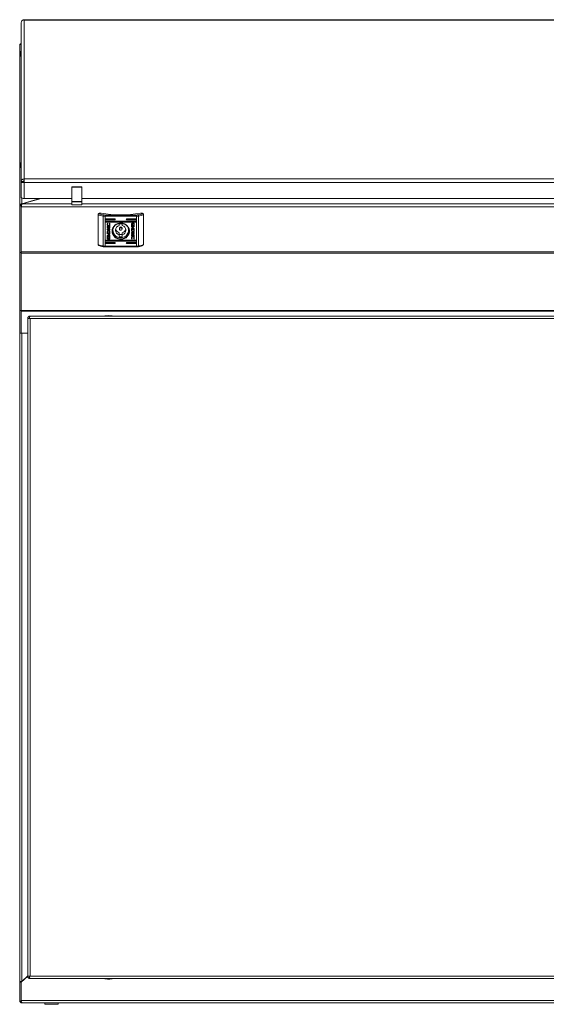
# Model space of a CAD drawing. Units: millimetres. Extents: x 0 to 2656, y -1558 to 2060.
# Drawn here: x 0 to 521, y 0 to 974 of the extents above; entities that cross this region are included whole.
import ezdxf

# ---------------------------------------------------------------- set-up
doc = ezdxf.new("R2010")
doc.units = ezdxf.units.MM

msp = doc.modelspace()

# ---------------------------------------------------------------- linework, layer by layer
at = {"color": 7, "linetype": 'Continuous', "lineweight": 15}
for p, q in [((4.5, 974.36), (4.5, 974.06)), ((1.5, 971.2), (1.5, 814.1)), ((1995.5, 974.2), (4.5, 974.2)), ((1995.5, 974.06), (4.5, 974.06)), ((0, 950), (0.45, 950)), ((0, 949.54), (0, 950)), ((0.18, 949.54), (0, 949.54)), ((0, 949.54), (0, 948.83)), ((0, 948.83), (0, 790.46)), ((3.5, 814.1), (1.5, 814.1)), ((1.5, 814.01), (1.5, 814.1)), ((3.5, 814.01), (1.5, 814.01)), ((1.5, 814.01), (1.5, 798.39)), ((3.5, 814.01), (3.5, 814.1)), ((4.5, 816.65), (4.5, 816.96)), ((4.5, 816.49), (4.5, 816.65)), ((4.5, 813.19), (4.5, 816.49)), ((51.5, 808.83), (61.5, 808.83)), ((51.5, 808.67), (51.5, 808.83)), ((61.5, 808.67), (61.5, 808.83)), ((51.5, 808.67), (61.5, 808.67)), ((51.5, 794.39), (51.5, 808.67)), ((61.5, 794.39), (61.5, 808.67)), ((1.5, 790.46), (0, 790.46)), ((0, 790), (0, 790.46)), ((0, 790), (1.5, 790)), ((0, 744), (0, 790)), ((1.5, 790), (1.5, 790.46)), ((1.5, 789.74), (1.55, 790.02)), ((1.5, 789.65), (1.67, 789.91)), ((1.5, 789.29), (1.5, 789.2)), ((1.67, 789.95), (1.67, 789.91)), ((19.81, 797.47), (2.25, 792.11)), ((2.25, 791.94), (2.25, 792.11)), ((21.29, 797.47), (2.3, 792.02)), ((4.5, 797.47), (51.5, 797.47)), ((51.5, 794.39), (61.5, 794.39)), ((51.5, 794.08), (51.5, 794.39)), ((51.5, 794.08), (61.5, 794.08)), ((51.5, 791.23), (51.5, 794.08)), ((51.5, 791.23), (61.5, 791.23)), ((61.5, 797.47), (1938.5, 797.47)), ((61.5, 794.08), (61.5, 794.39)), ((61.5, 791.23), (61.5, 794.08)), ((77.5, 781.51), (77.5, 781.81)), ((77.5, 781.51), (77.5, 751.99)), ((78.5, 782.77), (78.5, 782.52)), ((78.5, 782.77), (80.5, 782.77)), ((82.54, 779.95), (82.54, 750.43)), ((84.49, 779.83), (84.49, 781.09)), ((84.49, 781.09), (115.51, 781.09)), ((115.51, 779.83), (84.49, 779.83)), ((84.49, 779.83), (84.49, 750.31)), ((115.51, 779.83), (115.51, 781.09)), ((115.51, 779.83), (115.51, 750.31)), ((117.46, 779.95), (117.46, 750.43)), ((119.5, 782.77), (121.5, 782.77)), ((121.5, 782.52), (121.5, 782.77)), ((122.5, 781.81), (122.5, 781.51)), ((122.5, 781.51), (122.5, 751.99)), ((94, 777.21), (85.5, 777.21)), ((85.5, 776.41), (85.5, 776.26)), ((94, 776.41), (85.5, 776.41)), ((85.5, 776.26), (94, 776.26)), ((114.5, 774.83), (85.5, 774.83)), ((85.5, 774.03), (85.5, 773.88)), ((114.5, 774.03), (85.5, 774.03)), ((85.5, 773.88), (114.5, 773.88)), ((86.87, 772.94), (87.31, 772.79)), ((86.99, 771.79), (86.99, 771.73)), ((87.31, 772.79), (87.31, 772.68)), ((88.78, 772.9), (89.11, 772.79)), ((88.78, 772.8), (88.78, 772.9)), ((94, 776.41), (94, 776.26)), ((98.5, 772.31), (98.5, 770.69)), ((101.5, 770.69), (101.5, 772.31)), ((114.5, 777.21), (106, 777.21)), ((106, 776.41), (106, 776.26)), ((114.5, 776.41), (106, 776.41)), ((106, 776.26), (114.5, 776.26)), ((110.74, 769.56), (110.74, 772.62)), ((110.95, 772.11), (110.94, 770.67)), ((110.95, 772.05), (110.94, 770.61)), ((110.94, 770.67), (110.94, 770.61)), ((113.11, 772.11), (110.95, 772.11)), ((110.95, 772.11), (110.95, 772.05)), ((113.11, 772.05), (110.95, 772.05)), ((111.01, 772.87), (113.05, 772.87)), ((111.03, 769.78), (111.03, 769.72)), ((111.36, 771.03), (111.64, 771.03)), ((111.47, 769.78), (111.47, 769.72)), ((111.8, 771.03), (112.08, 771.03)), ((111.85, 769.78), (111.85, 769.72)), ((112.19, 769.78), (112.19, 769.72)), ((112.52, 769.78), (112.52, 769.72)), ((113.11, 772.11), (113.11, 772.05)), ((113.11, 769.61), (113.11, 772.05)), ((113.32, 772.62), (113.32, 769.56)), ((114.5, 776.41), (114.5, 776.26)), ((114.5, 774.03), (114.5, 773.88)), ((86.67, 764.09), (86.68, 762.43)), ((86.67, 764.09), (86.67, 764.02)), ((86.67, 764.02), (86.68, 762.37)), ((86.68, 769.61), (87.82, 768.13)), ((86.68, 768.95), (86.68, 769.61)), ((87.89, 767.45), (86.68, 769.01)), ((87.89, 767.39), (86.68, 768.95)), ((86.68, 767.39), (87.89, 767.39)), ((86.68, 766.52), (86.68, 767.39)), ((89.26, 766.58), (86.68, 766.58)), ((89.26, 766.52), (86.68, 766.52)), ((86.68, 762.43), (89.26, 762.43)), ((86.68, 762.43), (86.68, 762.37)), ((86.68, 762.37), (89.26, 762.37)), ((86.68, 757.52), (86.68, 760.58)), ((87.13, 760.59), (86.89, 760.59)), ((86.89, 760.59), (86.89, 760.53)), ((86.89, 760.53), (86.89, 758.09)), ((87.13, 760.53), (86.89, 760.53)), ((86.95, 760.84), (87.13, 760.84)), ((87.03, 763.96), (87.03, 763.9)), ((87.04, 763.3), (87.03, 763.9)), ((88.94, 763.3), (87.04, 763.3)), ((87.07, 764.34), (87.07, 764.28)), ((87.13, 760.84), (87.13, 760.53)), ((87.48, 760.48), (87.48, 760.42)), ((87.81, 760.48), (87.81, 760.42)), ((87.82, 768.13), (89.26, 769.64)), ((87.89, 767.45), (87.89, 767.39)), ((87.94, 769.54), (87.94, 769.48)), ((87.97, 765.13), (87.97, 765.07)), ((87.98, 761.71), (88.26, 761.71)), ((88.15, 760.48), (88.15, 760.42)), ((89.26, 768.64), (88.18, 767.46)), ((89.26, 768.57), (88.18, 767.4)), ((88.18, 767.46), (88.18, 767.4)), ((88.18, 767.4), (89.26, 767.4)), ((88.42, 761.71), (88.7, 761.71)), ((88.53, 760.48), (88.53, 760.42)), ((88.93, 763.91), (88.94, 763.36)), ((88.93, 763.91), (88.93, 763.85)), ((88.93, 763.85), (88.94, 763.3)), ((88.94, 763.36), (88.94, 763.3)), ((88.97, 760.48), (88.97, 760.42)), ((89.25, 763.94), (89.25, 763.96)), ((89.26, 762.37), (89.25, 763.94)), ((89.26, 769.64), (89.26, 768.57)), ((89.26, 767.4), (89.26, 766.52)), ((89.26, 760.58), (89.26, 757.52)), ((92.25, 767.3), (92.25, 766.05)), ((98.5, 763.54), (98.5, 761.41)), ((98.5, 761.41), (98.5, 759.78)), ((98.7, 768.18), (98.7, 767.27)), ((101.3, 767.27), (101.3, 768.18)), ((101.5, 763.54), (101.5, 761.41)), ((101.5, 759.78), (101.5, 761.41)), ((107.75, 766.05), (107.75, 767.3)), ((113.32, 767.77), (110.74, 767.77)), ((110.74, 767.77), (110.75, 766.2)), ((110.74, 767.77), (110.75, 766.26)), ((110.74, 763.62), (113.32, 763.62)), ((110.74, 762.74), (110.74, 763.62)), ((111.82, 762.8), (110.74, 762.8)), ((111.82, 762.74), (110.74, 762.74)), ((110.74, 761.57), (111.82, 762.74)), ((112.18, 762.08), (110.74, 760.56)), ((112.18, 762.01), (110.74, 760.5)), ((110.74, 760.5), (110.74, 761.57)), ((110.75, 766.26), (110.75, 766.2)), ((110.75, 766.2), (110.75, 766.19)), ((110.76, 765.86), (110.76, 765.8)), ((110.83, 765.22), (110.83, 765.16)), ((111.06, 766.91), (112.96, 766.91)), ((111.06, 766.91), (111.06, 766.85)), ((111.06, 766.85), (112.96, 766.85)), ((111.07, 766.29), (111.06, 766.85)), ((111.5, 768.5), (111.3, 768.5)), ((111.3, 768.5), (111.3, 768.43)), ((111.58, 768.43), (111.3, 768.43)), ((111.94, 768.5), (111.74, 768.5)), ((111.74, 768.5), (111.74, 768.43)), ((112.02, 768.43), (111.74, 768.43)), ((111.82, 762.8), (111.82, 762.74)), ((111.83, 768.95), (111.83, 768.89)), ((111.99, 768.75), (111.99, 768.69)), ((113.32, 762.81), (112.11, 762.81)), ((112.11, 762.81), (112.11, 762.75)), ((112.11, 762.75), (113.32, 761.2)), ((113.32, 762.75), (112.11, 762.75)), ((112.14, 768.64), (112.14, 768.58)), ((113.32, 760.6), (112.18, 762.08)), ((112.18, 762.08), (112.18, 762.01)), ((113.32, 760.54), (112.18, 762.01)), ((112.88, 769.61), (113.11, 769.61)), ((112.88, 769.3), (112.88, 769.61)), ((113.05, 769.36), (112.88, 769.36)), ((113.05, 769.3), (112.88, 769.3)), ((112.96, 766.91), (112.97, 766.3)), ((112.96, 766.91), (112.96, 766.85)), ((112.96, 766.85), (112.97, 766.24)), ((112.97, 766.3), (112.97, 766.24)), ((113.05, 769.36), (113.05, 769.3)), ((113.06, 764.8), (113.06, 764.74)), ((113.33, 766.12), (113.32, 767.77)), ((113.32, 763.62), (113.32, 762.75)), ((113.32, 761.2), (113.32, 760.54)), ((84.49, 750.31), (115.51, 750.31)), ((114.5, 756.26), (85.5, 756.26)), ((85.5, 755.46), (85.5, 755.31)), ((114.5, 755.46), (85.5, 755.46)), ((85.5, 755.31), (114.5, 755.31)), ((94, 753.88), (85.5, 753.88)), ((85.5, 753.08), (85.5, 752.93)), ((94, 753.08), (85.5, 753.08)), ((85.5, 752.93), (94, 752.93)), ((86.89, 758.09), (89.05, 758.09)), ((88.99, 757.33), (86.95, 757.33)), ((86.95, 757.33), (86.95, 757.27)), ((88.99, 757.27), (86.95, 757.27)), ((87.84, 759.35), (87.84, 759.29)), ((88.2, 759.11), (87.92, 759.11)), ((88.01, 759.45), (88.01, 759.39)), ((88.2, 759.17), (88.02, 759.17)), ((88.17, 759.65), (88.17, 759.59)), ((88.2, 759.17), (88.2, 759.11)), ((88.64, 759.11), (88.36, 759.11)), ((88.64, 759.17), (88.46, 759.17)), ((88.64, 759.17), (88.64, 759.11)), ((88.99, 757.33), (88.99, 757.27)), ((89.05, 758.09), (89.06, 759.53)), ((89.06, 759.59), (89.06, 759.53)), ((94, 753.08), (94, 752.93)), ((114.5, 753.88), (106, 753.88)), ((106, 753.08), (106, 752.93)), ((114.5, 753.08), (106, 753.08)), ((106, 752.93), (114.5, 752.93)), ((111.22, 757.31), (110.89, 757.42)), ((110.89, 757.42), (110.89, 757.36)), ((111.22, 757.25), (110.89, 757.36)), ((110.99, 758.47), (110.99, 758.41)), ((111.22, 757.34), (111.22, 757.25)), ((112, 759.74), (112, 759.68)), ((112.69, 757.35), (112.69, 757.46)), ((113.13, 757.26), (112.69, 757.41)), ((113.13, 757.2), (112.69, 757.35)), ((113.01, 758.47), (113.01, 758.41)), ((113.13, 757.26), (113.13, 757.2)), ((114.5, 755.46), (114.5, 755.31)), ((114.5, 753.08), (114.5, 752.93)), ((0, 744), (1.5, 744)), ((0, 686.5), (0, 744)), ((1.5, 743.48), (1.5, 744.62)), ((84.49, 749.61), (115.51, 749.61)), ((0, 686.5), (1.5, 686.5)), ((0, 664.1), (0, 686.5)), ((1998.5, 686.61), (1.5, 686.61)), ((1.5, 686.61), (1.5, 686.01)), ((1.5, 664.19), (1.5, 686.01)), ((1.5, 686.01), (1998.5, 686.01)), ((7.96, 678.75), (7.96, 27.75)), ((7.96, 678.75), (9.46, 678.75)), ((10.21, 678.75), (9.46, 678.75)), ((10.21, 681), (996.26, 681)), ((10.21, 678.75), (10.21, 27.75)), ((995.71, 678.75), (10.21, 678.75)), ((1.5, 664.1), (0, 664.1)), ((0, 664.1), (0, 664)), ((2.25, 664), (0, 664)), ((0, 664), (0, 22)), ((1.5, 664.1), (1.5, 664.19)), ((7.96, 664.19), (1.5, 664.19)), ((1.5, 664.1), (1.5, 664)), ((2.25, 664), (2.25, 22.7)), ((2.25, 664), (7.96, 664)), ((1.5, 22), (0, 22)), ((0, 22), (0, 21.9)), ((1.5, 21.9), (0, 21.9)), ((0, 3), (0, 21.9)), ((8.03, 27.75), (1.5, 22)), ((1.5, 22), (1.5, 3.75)), ((1.5, 3), (1.5, 21.9)), ((7.96, 28.05), (2.25, 22.7)), ((9.46, 27.75), (7.96, 27.75)), ((9.46, 27.75), (10.21, 27.75)), ((10.21, 27.75), (995.71, 27.75)), ((996.26, 25.5), (10.21, 25.5)), ((0, 3), (1.5, 3)), ((1.5, 3.75), (1998.5, 3.75)), ((2.25, 1.5), (2.27, 1.5)), ((2.27, 1.5), (1997.73, 1.5)), ((25, 1.5), (25, 0)), ((25, 0), (37.13, 0)), ((37.13, 0), (38, 0)), ((38, 0), (38, 1.5))]:
    msp.add_line(p, q, dxfattribs=at)
at = {"color": 8, "linetype": 'Continuous', "lineweight": 15}
for p, q in [((4.5, 974.06), (4.5, 816.96)), ((4.5, 816.96), (1995.5, 816.96)), ((4.5, 813.19), (1995.5, 813.19)), ((4.5, 813.19), (4.5, 797.47)), ((2.25, 797.78), (2.25, 792.11)), ((51.5, 792.02), (2.3, 792.02)), ((1938.5, 792.02), (61.5, 792.02)), ((1.5, 789.2), (1.5, 744.62)), ((1998.5, 789.2), (1.5, 789.2)), ((94.38, 777.04), (85.12, 777.04)), ((85.12, 774.66), (114.88, 774.66)), ((114.88, 777.04), (105.62, 777.04)), ((84.49, 750.31), (84.49, 749.61)), ((114.88, 756.09), (85.12, 756.09)), ((94.38, 753.71), (85.12, 753.71)), ((114.88, 753.71), (105.62, 753.71)), ((115.51, 750.31), (115.51, 749.61)), ((1998.5, 744.62), (1.5, 744.62)), ((1998.5, 743.48), (1.5, 743.48)), ((1.5, 686.61), (1.5, 743.48)), ((2.25, 664.19), (2.25, 664)), ((2.25, 22.7), (2.25, 22.66))]:
    msp.add_line(p, q, dxfattribs=at)
at = {"color": 7, "linetype": 'Continuous', "lineweight": 15, "flags": 128}
for points in [[(4.5, 797.47), (3.91, 797.49), (3.35, 797.54), (2.83, 797.63), (2.38, 797.74), (2.01, 797.88), (1.73, 798.04), (1.56, 798.21), (1.5, 798.39)], [(91.45, 765.07), (91.63, 763.43), (92.14, 761.86), (92.98, 760.42), (94.11, 759.17), (95.48, 758.16), (97.03, 757.44), (98.71, 757.02), (100.43, 756.94), (102.14, 757.19), (103.77, 757.76), (105.23, 758.63), (106.49, 759.77), (107.48, 761.12), (108.16, 762.63), (108.51, 764.25), (108.51, 765.89), (108.16, 767.51), (107.48, 769.02), (106.49, 770.37), (105.23, 771.51), (103.77, 772.38), (102.14, 772.95), (100.43, 773.2), (98.71, 773.12), (97.03, 772.71), (95.48, 771.98), (94.11, 770.97), (92.98, 769.72), (92.14, 768.28), (91.63, 766.71), (91.45, 765.07)], [(91.95, 765.22), (92.13, 763.63), (92.65, 762.11), (93.49, 760.72), (94.61, 759.53), (95.98, 758.58), (97.51, 757.93), (99.16, 757.6), (100.84, 757.6), (102.49, 757.93), (104.03, 758.58), (105.39, 759.53), (106.51, 760.72), (107.35, 762.11), (107.87, 763.63), (108.05, 765.22), (107.87, 766.82), (107.35, 768.34), (106.51, 769.73), (105.39, 770.92), (104.03, 771.86), (102.49, 772.51), (100.84, 772.85), (99.16, 772.85), (97.51, 772.51), (95.98, 771.86), (94.61, 770.92), (93.49, 769.73), (92.65, 768.34), (92.13, 766.82), (91.95, 765.22)], [(100, 768.51), (99.5, 768.41), (99.08, 768.14), (98.8, 767.74), (98.7, 767.27), (98.8, 766.79), (99.08, 766.39), (99.5, 766.12), (100, 766.03), (100.5, 766.12), (100.92, 766.39), (101.2, 766.79), (101.3, 767.27), (101.2, 767.74), (100.92, 768.14), (100.5, 768.41), (100, 768.51)]]:
    msp.add_lwpolyline(points, dxfattribs=at)
at = {"color": 8, "linetype": 'Continuous', "lineweight": 15, "flags": 128}
for points in [[(82.54, 750.43), (82.55, 750.25), (82.57, 750.09), (82.61, 749.95), (82.66, 749.84), (82.71, 749.76), (82.78, 749.72), (82.8, 749.72)], [(117.46, 750.43), (117.45, 750.25), (117.43, 750.09), (117.39, 749.95), (117.34, 749.84), (117.29, 749.76), (117.22, 749.72), (117.2, 749.72)]]:
    msp.add_lwpolyline(points, dxfattribs=at)
at = {"color": 7, "linetype": 'Continuous', "lineweight": 15}
for centre, radius, start, end in [((26.77, 940.27), 25.77, 168.69415, 179.32989), ((26.77, 940.87), 25.77, 180.67011, 191.30585), ((26.77, 830.15), 25.77, 168.69415, 179.32989), ((26.77, 830.75), 25.77, 180.67011, 191.30585), ((78.48, 781.79), 0.977, 88.63389, 178.56782), ((83.36, 791.53), 11.61, 239.69121, 265.97306), ((83.74, 791.86), 10.7, 240.70963, 265.68227), ((100, 904.85), 123.63, 260.92494, 279.07506), ((84.28, 780.08), 1.74, 140.73152, 184.25922), ((84.46, 795.19), 15.36, 262.82785, 270.1019), ((84.46, 793.38), 12.29, 262.82934, 270.10408), ((115.54, 793.38), 12.29, 269.89566, 277.17106), ((115.54, 795.19), 15.36, 269.89822, 277.17203), ((116.26, 791.86), 10.7, 274.31715, 299.29095), ((115.72, 780.08), 1.74, 355.738, 39.27377), ((116.64, 791.53), 11.61, 274.02694, 300.30879), ((121.52, 781.79), 0.977, 1.43221, 91.36778), ((85.48, 776.74), 0.477, 87.7431, 272.2569), ((85.48, 774.36), 0.477, 87.7476, 272.2524), ((94.02, 776.74), 0.477, 267.7431, 92.2569), ((99.73, 766.05), 4.8, 104.85874, 255.14126), ((100, 765.4), 7.08, 77.76771, 102.23229), ((100.27, 766.05), 4.8, 284.85874, 75.14126), ((105.98, 776.74), 0.477, 87.7431, 272.2569), ((114.52, 776.74), 0.477, 267.74424, 92.25576), ((114.52, 774.36), 0.477, 267.74873, 92.25127), ((99.73, 766.1), 7.44, 163.28891, 272.07601), ((99.83, 768.31), 4.95, 193.96459, 254.42284), ((100, 768.83), 7.08, 257.76222, 282.23778), ((99.97, 768.15), 1.27, 88.6346, 178.56855), ((100.03, 768.15), 1.27, 1.43145, 91.3654), ((100.25, 766.12), 7.46, 268.07982, 16.55527), ((100.17, 768.31), 4.95, 285.57811, 346.03397), ((83.36, 762.01), 11.61, 239.69208, 265.97219), ((84.46, 765.66), 15.35, 262.82768, 270.10557), ((85.48, 755.79), 0.477, 87.7476, 272.2524), ((85.48, 753.4), 0.477, 87.7476, 272.2524), ((94.02, 753.4), 0.477, 267.7476, 92.2524), ((100, 766.7), 7.08, 257.76621, 282.23379), ((105.98, 753.4), 0.477, 87.7476, 272.2524), ((114.52, 755.79), 0.477, 267.74873, 92.25127), ((114.52, 753.4), 0.477, 267.74873, 92.25127), ((115.54, 765.66), 15.35, 269.89456, 277.17219), ((116.64, 762.01), 11.61, 274.02781, 300.30792), ((88.27, 655.73), 25.77, 90.67011, 101.30585), ((87.66, 655.73), 25.77, 78.69415, 89.32989), ((88.27, 50.77), 25.77, 258.69415, 269.32989), ((87.66, 50.77), 25.77, 270.67011, 281.30585)]:
    msp.add_arc(centre, radius, start, end, dxfattribs=at)
for centre, major_axis, start_param, end_param in [((85.5, 776.89), (0.404, -0.404), 4.089617, 5.34279), ((85.5, 774.51), (0.404, -0.404), 4.089617, 5.34279), ((94, 776.89), (0.404, 0.404), 4.081988, 5.335161), ((106, 776.89), (0.404, -0.404), 4.089617, 5.34279), ((114.5, 776.89), (0.404, 0.404), 4.081988, 5.335161), ((114.5, 774.51), (0.404, 0.404), 4.081988, 5.335161), ((85.5, 755.94), (0.404, -0.404), 4.089617, 5.34279), ((85.5, 753.56), (0.404, -0.404), 4.089617, 5.34279), ((94, 753.56), (0.404, 0.404), 4.081988, 5.335161), ((106, 753.56), (0.404, -0.404), 4.089617, 5.34279), ((114.5, 755.94), (0.404, 0.404), 4.081988, 5.335161), ((114.5, 753.56), (0.404, 0.404), 4.081988, 5.335161)]:
    msp.add_ellipse(centre, major_axis=major_axis, ratio=0.72973, start_param=start_param, end_param=end_param, dxfattribs=at)
for points, knots in [([(1.5, 971.2), (1.53, 971.54), (1.6, 972.23), (2.12, 973.17), (2.91, 973.89), (3.75, 974.27), (4.3, 974.34), (4.5, 974.36)], [0, 0, 0, 0, 0.213105, 0.432594, 0.652074, 0.871566, 1, 1, 1, 1]), ([(1.5, 950.7), (1.27, 950.61), (0.8, 950.43), (0.3, 949.9), (0.03, 949.34), (0.01, 948.97), (0, 948.83)], [0, 0, 0, 0, 0.275968, 0.55398, 0.831983, 1, 1, 1, 1]), ([(4.5, 816.65), (4.17, 816.64), (3.49, 816.62), (2.58, 816.19), (1.89, 815.51), (1.54, 814.76), (1.51, 814.28), (1.5, 814.1)], [0, 0, 0, 0, 0.213114, 0.432593, 0.652084, 0.871565, 1, 1, 1, 1]), ([(1.5, 814.01), (1.55, 813.89), (1.64, 813.67), (2.33, 813.39), (3.32, 813.2), (4.11, 813.19), (4.5, 813.19)], [0, 0, 0, 0, 0.250001, 0.500001, 0.750003, 1, 1, 1, 1]), ([(4.5, 814.75), (4.36, 814.76), (4.08, 814.78), (3.74, 814.61), (3.54, 814.37), (3.51, 814.19), (3.5, 814.1)], [0, 0, 0, 0, 0.274297, 0.529243, 0.78417, 1, 1, 1, 1]), ([(3.5, 814.01), (3.52, 813.97), (3.55, 813.91), (3.78, 813.83), (4.11, 813.79), (4.37, 813.79), (4.5, 813.8)], [0, 0, 0, 0, 0.250014, 0.49999, 0.749986, 1, 1, 1, 1]), ([(0.12, 790.46), (0.12, 790.47), (0.16, 790.74), (0.48, 791.21), (1.05, 791.76), (1.69, 792.05), (2.1, 792.1), (2.25, 792.11)], [0, 0, 0, 0, 0.013681, 0.288794, 0.563914, 0.839021, 1, 1, 1, 1]), ([(1.5, 789.2), (1.56, 789.44), (1.67, 789.94), (1.85, 790.71), (2.02, 791.39), (2.17, 791.82), (2.26, 791.97), (2.3, 792.02)], [0, 0, 0, 0, 0.21246, 0.432567, 0.652689, 0.872804, 1, 1, 1, 1]), ([(78.5, 782.52), (78.5, 782.52), (78.42, 782.52), (78.23, 782.48), (77.95, 782.35), (77.7, 782.12), (77.53, 781.83), (77.51, 781.62), (77.5, 781.51)], [0, 0, 0, 0, 0.0063206, 0.1549513, 0.369871, 0.5810136, 0.7904644, 1, 1, 1, 1]), ([(122.5, 781.51), (122.49, 781.62), (122.47, 781.83), (122.3, 782.12), (122.05, 782.35), (121.77, 782.48), (121.58, 782.52), (121.5, 782.52), (121.5, 782.52)], [0, 0, 0, 0, 0.2095261, 0.4189705, 0.6301204, 0.8450165, 0.9936426, 1, 1, 1, 1]), ([(86.65, 771.71), (86.66, 771.96), (86.68, 772.37), (86.81, 772.77), (86.87, 772.94)], [0, 0, 0, 0, 0.583314, 1, 1, 1, 1]), ([(87.94, 769.54), (87.85, 769.55), (87.67, 769.57), (87.32, 769.78), (86.97, 770.22), (86.7, 770.94), (86.67, 771.48), (86.65, 771.77)], [0, 0, 0, 0, 0.0909712, 0.186799, 0.4104831, 0.6843378, 1, 1, 1, 1]), ([(87.94, 769.48), (87.85, 769.49), (87.67, 769.51), (87.32, 769.71), (86.97, 770.16), (86.7, 770.88), (86.67, 771.42), (86.65, 771.71)], [0, 0, 0, 0, 0.090969, 0.186795, 0.410475, 0.684324, 1, 1, 1, 1]), ([(87.31, 772.74), (87.21, 772.58), (87.02, 772.29), (87, 771.95), (86.99, 771.79)], [0, 0, 0, 0, 0.539775, 1, 1, 1, 1]), ([(87.31, 772.68), (87.21, 772.52), (87.02, 772.23), (87, 771.89), (86.99, 771.73)], [0, 0, 0, 0, 0.539797, 1, 1, 1, 1]), ([(86.99, 771.73), (87.01, 771.55), (87.04, 771.19), (87.3, 770.78), (87.63, 770.51), (87.88, 770.48), (88, 770.46)], [0, 0, 0, 0, 0.3174402, 0.6020258, 0.804997, 1, 1, 1, 1]), ([(89.29, 771.76), (89.28, 771.49), (89.27, 771), (89.1, 770.36), (88.82, 769.9), (88.42, 769.59), (88.09, 769.56), (87.94, 769.54)], [0, 0, 0, 0, 0.2893859, 0.510725, 0.6818118, 0.8462966, 1, 1, 1, 1]), ([(89.29, 771.7), (89.28, 771.43), (89.27, 770.94), (89.1, 770.3), (88.82, 769.83), (88.42, 769.53), (88.09, 769.5), (87.94, 769.48)], [0, 0, 0, 0, 0.2893859, 0.510725, 0.6818118, 0.8462966, 1, 1, 1, 1]), ([(88, 770.46), (88.1, 770.47), (88.31, 770.5), (88.58, 770.67), (88.81, 770.94), (88.98, 771.3), (89, 771.58), (89.01, 771.73)], [0, 0, 0, 0, 0.165387, 0.334718, 0.515996, 0.747897, 1, 1, 1, 1]), ([(89.01, 771.79), (89, 772.01), (88.98, 772.38), (88.84, 772.72), (88.78, 772.87)], [0, 0, 0, 0, 0.5752714, 1, 1, 1, 1]), ([(89.01, 771.73), (89, 771.95), (88.98, 772.31), (88.84, 772.66), (88.78, 772.8)], [0, 0, 0, 0, 0.575245, 1, 1, 1, 1]), ([(89.11, 772.79), (89.17, 772.59), (89.27, 772.24), (89.29, 771.87), (89.29, 771.7)], [0, 0, 0, 0, 0.542325, 1, 1, 1, 1]), ([(110.74, 772.62), (110.75, 772.66), (110.76, 772.73), (110.83, 772.81), (110.92, 772.86), (110.98, 772.87), (111.01, 772.87)], [0, 0, 0, 0, 0.2815145, 0.5557194, 0.773895, 1, 1, 1, 1]), ([(110.94, 770.61), (111, 770.72), (111.1, 770.9), (111.29, 770.99), (111.36, 771.03)], [0, 0, 0, 0, 0.604859, 1, 1, 1, 1]), ([(111.64, 771.09), (111.58, 771.06), (111.44, 770.99), (111.28, 770.79), (111.08, 770.4), (111.05, 770.04), (111.03, 769.78)], [0, 0, 0, 0, 0.138613, 0.298829, 0.483452, 1, 1, 1, 1]), ([(111.64, 771.03), (111.58, 771), (111.44, 770.93), (111.28, 770.73), (111.08, 770.34), (111.05, 769.98), (111.03, 769.72)], [0, 0, 0, 0, 0.13863, 0.298842, 0.483462, 1, 1, 1, 1]), ([(111.19, 769.72), (111.2, 769.89), (111.22, 770.21), (111.37, 770.61), (111.56, 770.9), (111.73, 770.99), (111.8, 771.03)], [0, 0, 0, 0, 0.341625, 0.63875, 0.834913, 1, 1, 1, 1]), ([(111.74, 768.5), (111.68, 768.54), (111.56, 768.62), (111.42, 768.82), (111.24, 769.2), (111.21, 769.53), (111.19, 769.78)], [0, 0, 0, 0, 0.14162, 0.304479, 0.48974, 1, 1, 1, 1]), ([(112.08, 771.09), (112.02, 771.06), (111.88, 770.99), (111.72, 770.79), (111.52, 770.4), (111.49, 770.04), (111.47, 769.78)], [0, 0, 0, 0, 0.138674, 0.298928, 0.483561, 1, 1, 1, 1]), ([(112.08, 771.03), (112.02, 771), (111.88, 770.93), (111.72, 770.73), (111.52, 770.34), (111.49, 769.98), (111.47, 769.72)], [0, 0, 0, 0, 0.13869, 0.298912, 0.48354, 1, 1, 1, 1]), ([(111.73, 770.33), (111.75, 770.38), (111.78, 770.45), (111.81, 770.52), (111.83, 770.55)], [0, 0, 0, 0, 0.578091, 1, 1, 1, 1]), ([(111.85, 769.78), (111.84, 769.9), (111.83, 770.11), (111.76, 770.31), (111.73, 770.39)], [0, 0, 0, 0, 0.579558, 1, 1, 1, 1]), ([(111.85, 769.72), (111.84, 769.84), (111.83, 770.05), (111.76, 770.25), (111.73, 770.33)], [0, 0, 0, 0, 0.579558, 1, 1, 1, 1]), ([(111.83, 770.55), (111.9, 770.41), (112.04, 770.15), (112.05, 769.86), (112.06, 769.72)], [0, 0, 0, 0, 0.528158, 1, 1, 1, 1]), ([(112.06, 769.78), (112.05, 769.61), (112.03, 769.32), (111.89, 769.06), (111.83, 768.95)], [0, 0, 0, 0, 0.591327, 1, 1, 1, 1]), ([(111.89, 770.65), (111.91, 770.67), (111.94, 770.71), (111.98, 770.74), (111.99, 770.75)], [0, 0, 0, 0, 0.57097, 1, 1, 1, 1]), ([(112.19, 769.78), (112.18, 769.98), (112.15, 770.31), (111.97, 770.59), (111.89, 770.71)], [0, 0, 0, 0, 0.59849, 1, 1, 1, 1]), ([(112.19, 769.72), (112.18, 769.92), (112.15, 770.25), (111.97, 770.53), (111.89, 770.65)], [0, 0, 0, 0, 0.598461, 1, 1, 1, 1]), ([(111.99, 770.75), (112.06, 770.69), (112.2, 770.54), (112.36, 770.19), (112.38, 769.9), (112.4, 769.72)], [0, 0, 0, 0, 0.239834, 0.512728, 1, 1, 1, 1]), ([(112.4, 769.78), (112.38, 769.55), (112.34, 769.24), (112.15, 768.9), (112.04, 768.8), (111.99, 768.75)], [0, 0, 0, 0, 0.6074545, 0.8140244, 1, 1, 1, 1]), ([(112.52, 769.78), (112.52, 769.91), (112.5, 770.16), (112.39, 770.47), (112.24, 770.71), (112.11, 770.81), (112.05, 770.86)], [0, 0, 0, 0, 0.322356, 0.613627, 0.81779, 1, 1, 1, 1]), ([(112.05, 770.8), (112.07, 770.81), (112.11, 770.83), (112.15, 770.84), (112.16, 770.85)], [0, 0, 0, 0, 0.563264, 1, 1, 1, 1]), ([(112.52, 769.72), (112.52, 769.85), (112.5, 770.1), (112.39, 770.41), (112.24, 770.65), (112.11, 770.75), (112.05, 770.8)], [0, 0, 0, 0, 0.322352, 0.613661, 0.817827, 1, 1, 1, 1]), ([(112.73, 769.78), (112.72, 769.63), (112.7, 769.35), (112.56, 769.01), (112.37, 768.76), (112.21, 768.68), (112.14, 768.64)], [0, 0, 0, 0, 0.3302761, 0.6229598, 0.8232852, 1, 1, 1, 1]), ([(112.16, 770.85), (112.25, 770.79), (112.45, 770.68), (112.67, 770.28), (112.71, 769.94), (112.73, 769.72)], [0, 0, 0, 0, 0.229727, 0.499497, 1, 1, 1, 1]), ([(113.05, 772.87), (113.09, 772.87), (113.17, 772.86), (113.25, 772.79), (113.31, 772.71), (113.31, 772.65), (113.32, 772.62)], [0, 0, 0, 0, 0.2851458, 0.5605051, 0.777022, 1, 1, 1, 1]), ([(86.94, 765.4), (86.89, 765.31), (86.79, 765.1), (86.7, 764.63), (86.68, 764.26), (86.67, 764.02)], [0, 0, 0, 0, 0.2167403, 0.4896491, 1, 1, 1, 1]), ([(86.68, 760.58), (86.69, 760.62), (86.7, 760.7), (86.77, 760.78), (86.86, 760.83), (86.92, 760.83), (86.95, 760.84)], [0, 0, 0, 0, 0.2813245, 0.5555954, 0.7739035, 1, 1, 1, 1]), ([(89.17, 764.98), (89.12, 765.11), (89.04, 765.35), (88.82, 765.66), (88.54, 765.89), (88.22, 766.03), (87.88, 766.06), (87.53, 765.97), (87.19, 765.75), (87.03, 765.52), (86.94, 765.4)], [0, 0, 0, 0, 0.138096, 0.265459, 0.384016, 0.496098, 0.605766, 0.719788, 0.847669, 1, 1, 1, 1]), ([(87.03, 763.96), (87.03, 764.04), (87.04, 764.16), (87.06, 764.29), (87.07, 764.34)], [0, 0, 0, 0, 0.563469, 1, 1, 1, 1]), ([(87.03, 763.9), (87.03, 763.97), (87.04, 764.1), (87.06, 764.23), (87.07, 764.28)], [0, 0, 0, 0, 0.56361, 1, 1, 1, 1]), ([(87.07, 764.34), (87.09, 764.44), (87.12, 764.61), (87.21, 764.83), (87.35, 764.99), (87.52, 765.08), (87.73, 765.13), (87.88, 765.13), (87.97, 765.13)], [0, 0, 0, 0, 0.216848, 0.392287, 0.54445, 0.668588, 0.815713, 1, 1, 1, 1]), ([(87.07, 764.28), (87.09, 764.38), (87.12, 764.55), (87.21, 764.77), (87.35, 764.93), (87.52, 765.02), (87.73, 765.07), (87.88, 765.07), (87.97, 765.07)], [0, 0, 0, 0, 0.216846, 0.392283, 0.544475, 0.668592, 0.815715, 1, 1, 1, 1]), ([(87.27, 760.42), (87.28, 760.57), (87.3, 760.85), (87.44, 761.19), (87.63, 761.44), (87.79, 761.52), (87.86, 761.56)], [0, 0, 0, 0, 0.330282, 0.622945, 0.823281, 1, 1, 1, 1]), ([(87.84, 759.35), (87.75, 759.41), (87.55, 759.53), (87.33, 759.93), (87.29, 760.26), (87.27, 760.48)], [0, 0, 0, 0, 0.229738, 0.499535, 1, 1, 1, 1]), ([(87.84, 759.29), (87.75, 759.35), (87.55, 759.47), (87.33, 759.87), (87.29, 760.2), (87.27, 760.42)], [0, 0, 0, 0, 0.2297091, 0.499502, 1, 1, 1, 1]), ([(87.95, 761.56), (87.88, 761.5), (87.72, 761.37), (87.53, 760.99), (87.5, 760.68), (87.48, 760.48)], [0, 0, 0, 0, 0.234995, 0.506644, 1, 1, 1, 1]), ([(87.95, 761.5), (87.88, 761.44), (87.72, 761.31), (87.53, 760.93), (87.5, 760.62), (87.48, 760.42)], [0, 0, 0, 0, 0.234972, 0.50667, 1, 1, 1, 1]), ([(87.48, 760.42), (87.48, 760.29), (87.5, 760.04), (87.61, 759.73), (87.76, 759.49), (87.89, 759.39), (87.95, 759.34)], [0, 0, 0, 0, 0.322398, 0.613657, 0.817823, 1, 1, 1, 1]), ([(87.6, 760.42), (87.62, 760.65), (87.66, 760.96), (87.85, 761.3), (87.96, 761.41), (88.01, 761.46)], [0, 0, 0, 0, 0.60739, 0.814011, 1, 1, 1, 1]), ([(88.01, 759.45), (87.94, 759.52), (87.8, 759.66), (87.64, 760.01), (87.62, 760.3), (87.6, 760.48)], [0, 0, 0, 0, 0.2398275, 0.5127354, 1, 1, 1, 1]), ([(88.01, 759.39), (87.94, 759.46), (87.8, 759.6), (87.64, 759.95), (87.62, 760.24), (87.6, 760.42)], [0, 0, 0, 0, 0.239816, 0.512711, 1, 1, 1, 1]), ([(88.11, 761.41), (88.02, 761.26), (87.84, 760.97), (87.82, 760.64), (87.81, 760.48)], [0, 0, 0, 0, 0.52112, 1, 1, 1, 1]), ([(88.11, 761.35), (88.02, 761.2), (87.84, 760.91), (87.82, 760.58), (87.81, 760.42)], [0, 0, 0, 0, 0.521149, 1, 1, 1, 1]), ([(87.81, 760.42), (87.82, 760.22), (87.85, 759.89), (88.03, 759.61), (88.11, 759.5)], [0, 0, 0, 0, 0.59847, 1, 1, 1, 1]), ([(87.86, 761.56), (87.88, 761.55), (87.91, 761.53), (87.94, 761.51), (87.95, 761.5)], [0, 0, 0, 0, 0.555392, 1, 1, 1, 1]), ([(87.92, 759.11), (87.98, 759.14), (88.12, 759.21), (88.28, 759.41), (88.48, 759.8), (88.51, 760.16), (88.53, 760.42)], [0, 0, 0, 0, 0.138671, 0.298909, 0.483533, 1, 1, 1, 1]), ([(87.94, 760.42), (87.95, 760.59), (87.97, 760.89), (88.11, 761.14), (88.17, 761.25)], [0, 0, 0, 0, 0.591323, 1, 1, 1, 1]), ([(88.17, 759.65), (88.1, 759.79), (87.96, 760.05), (87.95, 760.34), (87.94, 760.48)], [0, 0, 0, 0, 0.528205, 1, 1, 1, 1]), ([(88.17, 759.59), (88.1, 759.73), (87.96, 759.99), (87.95, 760.28), (87.94, 760.42)], [0, 0, 0, 0, 0.528145, 1, 1, 1, 1]), ([(87.97, 765.13), (88.07, 765.13), (88.24, 765.12), (88.48, 765.05), (88.66, 764.94), (88.83, 764.73), (88.92, 764.37), (88.93, 764.07), (88.93, 763.91)], [0, 0, 0, 0, 0.156562, 0.283394, 0.3926, 0.49696, 0.725311, 1, 1, 1, 1]), ([(87.97, 765.07), (88.07, 765.07), (88.24, 765.06), (88.48, 764.99), (88.66, 764.88), (88.83, 764.67), (88.92, 764.31), (88.93, 764.01), (88.93, 763.85)], [0, 0, 0, 0, 0.156566, 0.283401, 0.39261, 0.496949, 0.725334, 1, 1, 1, 1]), ([(88.53, 760.48), (88.52, 760.64), (88.51, 760.95), (88.37, 761.33), (88.2, 761.61), (88.05, 761.72), (87.98, 761.77)], [0, 0, 0, 0, 0.336575, 0.632751, 0.831441, 1, 1, 1, 1]), ([(88.53, 760.42), (88.52, 760.58), (88.51, 760.89), (88.37, 761.27), (88.2, 761.55), (88.05, 761.66), (87.98, 761.71)], [0, 0, 0, 0, 0.336551, 0.632737, 0.831435, 1, 1, 1, 1]), ([(88.01, 761.46), (88.03, 761.44), (88.07, 761.4), (88.1, 761.36), (88.11, 761.35)], [0, 0, 0, 0, 0.550157, 1, 1, 1, 1]), ([(88.26, 761.09), (88.23, 760.98), (88.16, 760.79), (88.16, 760.58), (88.15, 760.48)], [0, 0, 0, 0, 0.5404941, 1, 1, 1, 1]), ([(88.26, 761.03), (88.23, 760.92), (88.16, 760.72), (88.16, 760.52), (88.15, 760.42)], [0, 0, 0, 0, 0.5404941, 1, 1, 1, 1]), ([(88.15, 760.42), (88.16, 760.3), (88.17, 760.09), (88.24, 759.89), (88.27, 759.81)], [0, 0, 0, 0, 0.579549, 1, 1, 1, 1]), ([(88.17, 761.25), (88.19, 761.21), (88.23, 761.14), (88.25, 761.06), (88.26, 761.03)], [0, 0, 0, 0, 0.544501, 1, 1, 1, 1]), ([(88.81, 760.48), (88.8, 760.31), (88.78, 759.99), (88.63, 759.59), (88.44, 759.3), (88.27, 759.21), (88.2, 759.17)], [0, 0, 0, 0, 0.341637, 0.638729, 0.834932, 1, 1, 1, 1]), ([(88.81, 760.42), (88.8, 760.25), (88.78, 759.93), (88.63, 759.53), (88.44, 759.24), (88.27, 759.15), (88.2, 759.11)], [0, 0, 0, 0, 0.3416281, 0.6387473, 0.8349155, 1, 1, 1, 1]), ([(88.26, 761.71), (88.32, 761.67), (88.44, 761.58), (88.58, 761.38), (88.76, 761.01), (88.79, 760.67), (88.81, 760.42)], [0, 0, 0, 0, 0.141644, 0.304486, 0.48972, 1, 1, 1, 1]), ([(88.36, 759.11), (88.42, 759.14), (88.56, 759.21), (88.72, 759.41), (88.92, 759.8), (88.95, 760.16), (88.97, 760.42)], [0, 0, 0, 0, 0.13864, 0.298849, 0.48347, 1, 1, 1, 1]), ([(88.97, 760.48), (88.96, 760.64), (88.94, 760.95), (88.81, 761.33), (88.64, 761.61), (88.49, 761.72), (88.42, 761.77)], [0, 0, 0, 0, 0.336547, 0.63271, 0.831425, 1, 1, 1, 1]), ([(88.97, 760.42), (88.96, 760.58), (88.94, 760.89), (88.81, 761.27), (88.64, 761.55), (88.49, 761.66), (88.42, 761.71)], [0, 0, 0, 0, 0.336522, 0.632696, 0.831419, 1, 1, 1, 1]), ([(88.7, 761.71), (88.76, 761.67), (88.88, 761.58), (89.01, 761.39), (89.18, 761.07), (89.23, 760.78), (89.26, 760.58)], [0, 0, 0, 0, 0.147261, 0.329428, 0.533072, 1, 1, 1, 1]), ([(89.24, 764.35), (89.23, 764.46), (89.22, 764.68), (89.18, 764.88), (89.17, 764.98)], [0, 0, 0, 0, 0.551859, 1, 1, 1, 1]), ([(89.25, 763.96), (89.25, 764.02), (89.25, 764.15), (89.24, 764.28), (89.24, 764.35)], [0, 0, 0, 0, 0.486489, 1, 1, 1, 1]), ([(110.71, 758.44), (110.72, 758.72), (110.73, 759.2), (110.9, 759.84), (111.18, 760.31), (111.58, 760.61), (111.91, 760.64), (112.06, 760.66)], [0, 0, 0, 0, 0.2893989, 0.5107306, 0.6818235, 0.8462987, 1, 1, 1, 1]), ([(111.3, 768.5), (111.24, 768.53), (111.12, 768.62), (110.99, 768.81), (110.82, 769.13), (110.77, 769.42), (110.74, 769.62)], [0, 0, 0, 0, 0.147304, 0.329426, 0.533064, 1, 1, 1, 1]), ([(111.3, 768.43), (111.24, 768.47), (111.12, 768.56), (110.99, 768.75), (110.82, 769.07), (110.77, 769.36), (110.74, 769.56)], [0, 0, 0, 0, 0.147281, 0.329445, 0.533089, 1, 1, 1, 1]), ([(110.75, 766.25), (110.75, 766.18), (110.75, 766.05), (110.76, 765.92), (110.76, 765.86)], [0, 0, 0, 0, 0.486407, 1, 1, 1, 1]), ([(110.75, 766.19), (110.75, 766.12), (110.75, 765.99), (110.76, 765.86), (110.76, 765.8)], [0, 0, 0, 0, 0.486474, 1, 1, 1, 1]), ([(110.76, 765.86), (110.77, 765.74), (110.78, 765.53), (110.82, 765.32), (110.83, 765.22)], [0, 0, 0, 0, 0.551786, 1, 1, 1, 1]), ([(110.76, 765.8), (110.77, 765.68), (110.78, 765.47), (110.82, 765.26), (110.83, 765.16)], [0, 0, 0, 0, 0.55187, 1, 1, 1, 1]), ([(110.83, 765.22), (110.88, 765.1), (110.96, 764.85), (111.18, 764.54), (111.46, 764.31), (111.78, 764.17), (112.12, 764.14), (112.47, 764.23), (112.81, 764.45), (112.97, 764.68), (113.06, 764.8)], [0, 0, 0, 0, 0.138096, 0.265457, 0.384012, 0.496108, 0.605763, 0.719786, 0.847649, 1, 1, 1, 1]), ([(110.83, 765.16), (110.88, 765.04), (110.96, 764.79), (111.18, 764.48), (111.46, 764.25), (111.78, 764.11), (112.12, 764.08), (112.47, 764.17), (112.81, 764.39), (112.97, 764.62), (113.06, 764.74)], [0, 0, 0, 0, 0.1380968, 0.2654591, 0.3840147, 0.4961119, 0.6057693, 0.7197988, 0.8476628, 1, 1, 1, 1]), ([(111.03, 769.72), (111.04, 769.56), (111.06, 769.25), (111.19, 768.87), (111.36, 768.59), (111.51, 768.48), (111.58, 768.43)], [0, 0, 0, 0, 0.336558, 0.632687, 0.831406, 1, 1, 1, 1]), ([(112.03, 765.07), (111.93, 765.07), (111.76, 765.08), (111.52, 765.15), (111.34, 765.26), (111.17, 765.47), (111.08, 765.83), (111.07, 766.13), (111.07, 766.29)], [0, 0, 0, 0, 0.156593, 0.283436, 0.392627, 0.496966, 0.725341, 1, 1, 1, 1]), ([(111.74, 768.43), (111.68, 768.47), (111.56, 768.56), (111.42, 768.76), (111.24, 769.14), (111.21, 769.47), (111.19, 769.72)], [0, 0, 0, 0, 0.141625, 0.304489, 0.489722, 1, 1, 1, 1]), ([(111.47, 769.72), (111.48, 769.56), (111.49, 769.25), (111.63, 768.87), (111.8, 768.59), (111.95, 768.48), (112.02, 768.43)], [0, 0, 0, 0, 0.3365964, 0.632752, 0.8314626, 1, 1, 1, 1]), ([(111.74, 769.11), (111.77, 769.22), (111.84, 769.42), (111.84, 769.63), (111.85, 769.72)], [0, 0, 0, 0, 0.5404815, 1, 1, 1, 1]), ([(111.83, 768.95), (111.81, 768.99), (111.77, 769.06), (111.75, 769.14), (111.74, 769.17)], [0, 0, 0, 0, 0.544547, 1, 1, 1, 1]), ([(111.83, 768.89), (111.81, 768.93), (111.77, 769), (111.75, 769.08), (111.74, 769.11)], [0, 0, 0, 0, 0.544547, 1, 1, 1, 1]), ([(112.06, 769.72), (112.05, 769.55), (112.03, 769.26), (111.89, 769), (111.83, 768.89)], [0, 0, 0, 0, 0.591327, 1, 1, 1, 1]), ([(111.89, 768.8), (111.98, 768.94), (112.16, 769.23), (112.18, 769.56), (112.19, 769.72)], [0, 0, 0, 0, 0.521157, 1, 1, 1, 1]), ([(111.99, 768.75), (111.97, 768.77), (111.93, 768.8), (111.9, 768.84), (111.89, 768.86)], [0, 0, 0, 0, 0.550001, 1, 1, 1, 1]), ([(111.99, 768.69), (111.97, 768.7), (111.93, 768.74), (111.9, 768.78), (111.89, 768.8)], [0, 0, 0, 0, 0.550126, 1, 1, 1, 1]), ([(112.4, 769.72), (112.38, 769.49), (112.34, 769.18), (112.15, 768.84), (112.04, 768.74), (111.99, 768.69)], [0, 0, 0, 0, 0.607411, 0.814023, 1, 1, 1, 1]), ([(112.93, 765.86), (112.91, 765.77), (112.88, 765.6), (112.79, 765.37), (112.65, 765.21), (112.48, 765.12), (112.27, 765.08), (112.12, 765.07), (112.03, 765.07)], [0, 0, 0, 0, 0.216886, 0.392339, 0.544473, 0.668606, 0.815711, 1, 1, 1, 1]), ([(112.05, 768.64), (112.12, 768.7), (112.29, 768.84), (112.48, 769.21), (112.5, 769.52), (112.52, 769.72)], [0, 0, 0, 0, 0.234993, 0.506668, 1, 1, 1, 1]), ([(112.14, 768.58), (112.12, 768.59), (112.09, 768.61), (112.06, 768.63), (112.05, 768.64)], [0, 0, 0, 0, 0.555436, 1, 1, 1, 1]), ([(112.06, 760.66), (112.15, 760.65), (112.33, 760.63), (112.68, 760.43), (113.03, 759.98), (113.3, 759.27), (113.33, 758.72), (113.35, 758.43)], [0, 0, 0, 0, 0.0909786, 0.186804, 0.4104786, 0.6843302, 1, 1, 1, 1]), ([(112.14, 768.64), (112.12, 768.65), (112.1, 768.66), (112.08, 768.67), (112.08, 768.67)], [0, 0, 0, 0, 0.9550391, 1, 1, 1, 1]), ([(112.73, 769.72), (112.72, 769.57), (112.7, 769.29), (112.56, 768.95), (112.37, 768.7), (112.21, 768.62), (112.14, 768.58)], [0, 0, 0, 0, 0.330281, 0.622932, 0.823261, 1, 1, 1, 1]), ([(112.97, 766.24), (112.97, 766.17), (112.96, 766.04), (112.94, 765.91), (112.93, 765.86)], [0, 0, 0, 0, 0.563625, 1, 1, 1, 1]), ([(113.32, 769.62), (113.31, 769.58), (113.3, 769.51), (113.23, 769.42), (113.14, 769.37), (113.08, 769.37), (113.05, 769.36)], [0, 0, 0, 0, 0.281228, 0.555578, 0.773851, 1, 1, 1, 1]), ([(113.32, 769.56), (113.31, 769.52), (113.3, 769.45), (113.23, 769.36), (113.14, 769.31), (113.08, 769.31), (113.05, 769.3)], [0, 0, 0, 0, 0.281234, 0.555591, 0.77387, 1, 1, 1, 1]), ([(113.06, 764.8), (113.11, 764.89), (113.21, 765.1), (113.3, 765.57), (113.32, 765.94), (113.33, 766.18)], [0, 0, 0, 0, 0.2167409, 0.4896462, 1, 1, 1, 1]), ([(113.06, 764.74), (113.11, 764.83), (113.21, 765.04), (113.3, 765.51), (113.32, 765.88), (113.33, 766.12)], [0, 0, 0, 0, 0.2167409, 0.4896462, 1, 1, 1, 1]), ([(77.5, 751.99), (77.51, 751.88), (77.53, 751.67), (77.67, 751.43), (77.81, 751.33), (77.87, 751.29)], [0, 0, 0, 0, 0.376873, 0.753602, 1, 1, 1, 1]), ([(77.81, 751.32), (77.96, 751.21), (78.4, 750.91), (79.31, 750.5), (80.62, 750.1), (81.82, 749.85), (82.58, 749.75), (82.8, 749.72)], [0, 0, 0, 0, 0.1319587, 0.3902704, 0.6458133, 0.8943006, 1, 1, 1, 1]), ([(86.95, 757.33), (86.91, 757.34), (86.83, 757.35), (86.75, 757.41), (86.69, 757.5), (86.69, 757.56), (86.68, 757.59)], [0, 0, 0, 0, 0.285182, 0.560432, 0.777144, 1, 1, 1, 1]), ([(86.95, 757.27), (86.91, 757.28), (86.83, 757.29), (86.75, 757.35), (86.69, 757.44), (86.69, 757.49), (86.68, 757.52)], [0, 0, 0, 0, 0.2851537, 0.5604595, 0.7770323, 1, 1, 1, 1]), ([(87.9, 759.38), (87.9, 759.38), (87.88, 759.37), (87.85, 759.36), (87.84, 759.35)], [0, 0, 0, 0, 0.268811, 1, 1, 1, 1]), ([(87.95, 759.34), (87.93, 759.33), (87.89, 759.31), (87.85, 759.3), (87.84, 759.29)], [0, 0, 0, 0, 0.563029, 1, 1, 1, 1]), ([(88.11, 759.56), (88.09, 759.54), (88.06, 759.5), (88.02, 759.46), (88.01, 759.45)], [0, 0, 0, 0, 0.5707459, 1, 1, 1, 1]), ([(88.11, 759.5), (88.09, 759.47), (88.06, 759.44), (88.02, 759.4), (88.01, 759.39)], [0, 0, 0, 0, 0.5707459, 1, 1, 1, 1]), ([(88.27, 759.87), (88.25, 759.83), (88.22, 759.75), (88.19, 759.68), (88.17, 759.65)], [0, 0, 0, 0, 0.577896, 1, 1, 1, 1]), ([(88.27, 759.81), (88.25, 759.77), (88.22, 759.69), (88.19, 759.62), (88.17, 759.59)], [0, 0, 0, 0, 0.578105, 1, 1, 1, 1]), ([(89.06, 759.59), (89, 759.48), (88.9, 759.31), (88.72, 759.21), (88.64, 759.17)], [0, 0, 0, 0, 0.604855, 1, 1, 1, 1]), ([(89.06, 759.53), (89, 759.42), (88.9, 759.25), (88.72, 759.15), (88.64, 759.11)], [0, 0, 0, 0, 0.604855, 1, 1, 1, 1]), ([(89.26, 757.59), (89.25, 757.55), (89.24, 757.47), (89.17, 757.39), (89.08, 757.34), (89.02, 757.33), (88.99, 757.33)], [0, 0, 0, 0, 0.281374, 0.555636, 0.773838, 1, 1, 1, 1]), ([(89.26, 757.52), (89.25, 757.49), (89.24, 757.41), (89.17, 757.33), (89.08, 757.28), (89.02, 757.27), (88.99, 757.27)], [0, 0, 0, 0, 0.281481, 0.555719, 0.773834, 1, 1, 1, 1]), ([(110.89, 757.42), (110.83, 757.61), (110.73, 757.96), (110.71, 758.33), (110.71, 758.5)], [0, 0, 0, 0, 0.542374, 1, 1, 1, 1]), ([(110.89, 757.36), (110.83, 757.55), (110.73, 757.9), (110.71, 758.27), (110.71, 758.44)], [0, 0, 0, 0, 0.542353, 1, 1, 1, 1]), ([(112, 759.74), (111.9, 759.73), (111.69, 759.71), (111.42, 759.53), (111.19, 759.27), (111.02, 758.9), (111, 758.62), (110.99, 758.47)], [0, 0, 0, 0, 0.165381, 0.334697, 0.516003, 0.747896, 1, 1, 1, 1]), ([(112, 759.68), (111.9, 759.67), (111.69, 759.65), (111.42, 759.47), (111.19, 759.21), (111.02, 758.84), (111, 758.56), (110.99, 758.41)], [0, 0, 0, 0, 0.16539, 0.334708, 0.515995, 0.747892, 1, 1, 1, 1]), ([(110.99, 758.41), (111, 758.2), (111.02, 757.83), (111.16, 757.48), (111.22, 757.34)], [0, 0, 0, 0, 0.575249, 1, 1, 1, 1]), ([(113.01, 758.47), (112.99, 758.66), (112.96, 759.01), (112.7, 759.43), (112.37, 759.69), (112.12, 759.73), (112, 759.74)], [0, 0, 0, 0, 0.317459, 0.602034, 0.80501, 1, 1, 1, 1]), ([(113.01, 758.41), (112.99, 758.6), (112.96, 758.95), (112.7, 759.37), (112.37, 759.63), (112.12, 759.66), (112, 759.68)], [0, 0, 0, 0, 0.317436, 0.602017, 0.804999, 1, 1, 1, 1]), ([(112.69, 757.46), (112.79, 757.62), (112.98, 757.91), (113, 758.25), (113.01, 758.41)], [0, 0, 0, 0, 0.539803, 1, 1, 1, 1]), ([(113.35, 758.49), (113.34, 758.25), (113.32, 757.83), (113.19, 757.43), (113.13, 757.26)], [0, 0, 0, 0, 0.583285, 1, 1, 1, 1]), ([(113.35, 758.43), (113.34, 758.19), (113.32, 757.77), (113.19, 757.37), (113.13, 757.2)], [0, 0, 0, 0, 0.583309, 1, 1, 1, 1]), ([(117.2, 749.72), (117.47, 749.76), (118.26, 749.87), (119.47, 750.12), (120.73, 750.52), (121.62, 750.92), (122.05, 751.22), (122.19, 751.32)], [0, 0, 0, 0, 0.127098, 0.371383, 0.618763, 0.87241, 1, 1, 1, 1]), ([(122.13, 751.29), (122.19, 751.33), (122.33, 751.43), (122.47, 751.67), (122.49, 751.88), (122.5, 751.99)], [0, 0, 0, 0, 0.246361, 0.623111, 1, 1, 1, 1]), ([(82.8, 749.72), (83, 749.7), (83.55, 749.63), (84.12, 749.62), (84.49, 749.61)], [0, 0, 0, 0, 0.3671998, 1, 1, 1, 1]), ([(115.51, 749.61), (115.72, 749.62), (116.3, 749.62), (116.85, 749.68), (117.2, 749.72)], [0, 0, 0, 0, 0.365826, 1, 1, 1, 1]), ([(10.21, 681), (9.92, 680.97), (9.33, 680.9), (8.59, 680.38), (8.07, 679.63), (8, 679.04), (7.96, 678.75)], [0, 0, 0, 0, 0.2500034, 0.4999983, 0.7499932, 1, 1, 1, 1]), ([(9.46, 678.75), (9.53, 679.04), (9.65, 679.63), (9.84, 680.38), (10.03, 680.9), (10.15, 680.97), (10.21, 681)], [0, 0, 0, 0, 0.250005, 0.500001, 0.75, 1, 1, 1, 1]), ([(9.53, 679.05), (9.53, 679.05), (9.47, 678.96), (9.47, 678.85), (9.46, 678.75)], [0, 0, 0, 0, 0.047002, 1, 1, 1, 1]), ([(0, 22), (0.02, 22.05), (0.07, 22.15), (0.47, 22.3), (1.06, 22.46), (1.69, 22.59), (2.1, 22.67), (2.25, 22.7)], [0, 0, 0, 0, 0.213708, 0.43261, 0.651511, 0.870415, 1, 1, 1, 1]), ([(1.5, 22), (1.51, 22.07), (1.54, 22.19), (1.73, 22.37), (1.98, 22.54), (2.16, 22.65), (2.25, 22.7)], [0, 0, 0, 0, 0.2797154, 0.5301185, 0.7804628, 1, 1, 1, 1]), ([(7.96, 27.75), (8, 27.46), (8.07, 26.87), (8.59, 26.12), (9.33, 25.6), (9.92, 25.53), (10.21, 25.5)], [0, 0, 0, 0, 0.250002, 0.500004, 0.749996, 1, 1, 1, 1]), ([(10.21, 25.5), (10.15, 25.53), (10.03, 25.6), (9.84, 26.12), (9.65, 26.87), (9.53, 27.46), (9.46, 27.75)], [0, 0, 0, 0, 0.25, 0.499997, 0.749999, 1, 1, 1, 1]), ([(9.46, 27.75), (9.47, 27.65), (9.47, 27.54), (9.53, 27.45), (9.53, 27.45)], [0, 0, 0, 0, 0.952924, 1, 1, 1, 1]), ([(2.25, 1.5), (2, 1.52), (1.49, 1.57), (0.81, 1.97), (0.34, 2.47), (0.21, 2.86), (0.16, 3)], [0, 0, 0, 0, 0.273258, 0.5547, 0.836132, 1, 1, 1, 1]), ([(2.27, 1.5), (2.21, 1.53), (2.08, 1.6), (1.89, 2.12), (1.69, 2.87), (1.56, 3.46), (1.5, 3.75)], [0, 0, 0, 0, 0.2499989, 0.5000013, 0.7499999, 1, 1, 1, 1])]:
    msp.add_open_spline(points, degree=3, knots=knots, dxfattribs=at)

doc.saveas('drawing.dxf')
